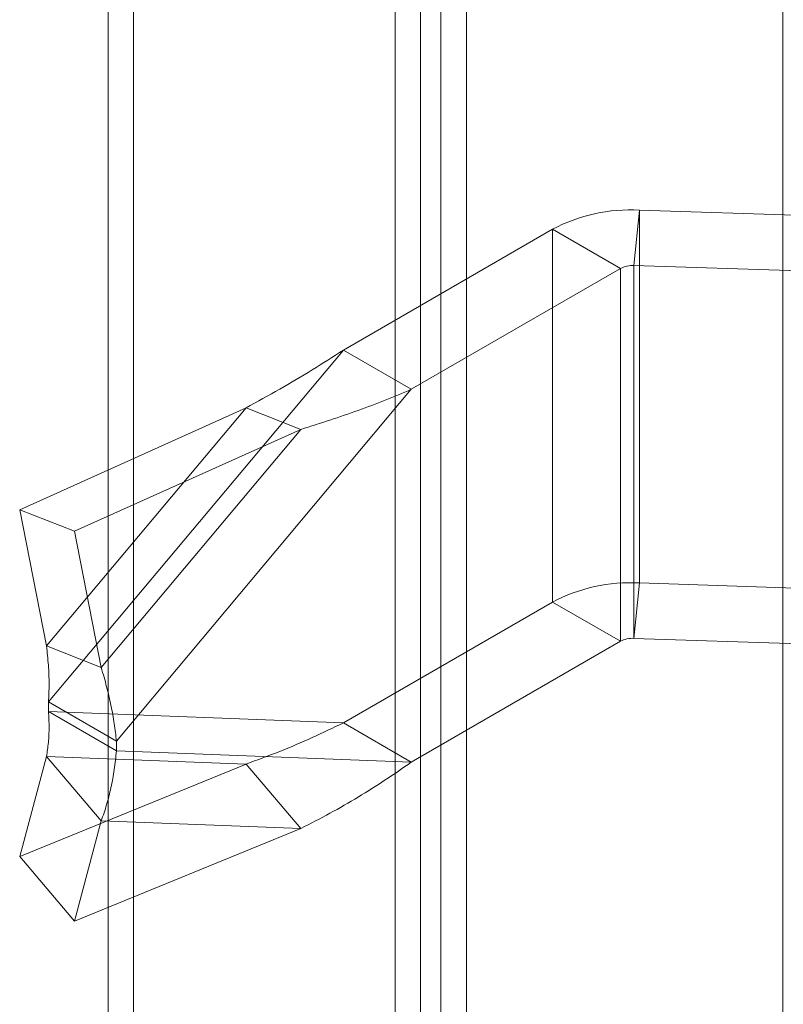
# Model space of a CAD drawing. Units: millimetres. Extents: x 63 to 4289, y 55 to 3025.
# Drawn here: x 3431 to 3453, y 1633 to 1662 of the extents above; entities that cross this region are included whole.
import ezdxf

# ---------------------------------------------------------------- set-up
doc = ezdxf.new("R2010")
doc.units = ezdxf.units.MM
doc.header["$LTSCALE"] = 2

msp = doc.modelspace()

# ---------------------------------------------------------------- linework, layer by layer
at = {"color": 7, "linetype": 'Continuous', "lineweight": 18}
for p, q in [((3434.3449, 2149.4301), (3434.3449, 1582.505)), ((3433.6025, 2149.0015), (3433.6025, 1582.0764)), ((3442.71, 1577.676), (3442.71, 2144.6011)), ((3443.304, 2144.2985), (3443.304, 1577.9785)), ((3441.9675, 1577.2474), (3441.9675, 2144.1725)), ((3444.0464, 2143.8699), (3444.0464, 1577.5499)), ((3453.2679, 2140.8954), (3453.2679, 1609.3273)), ((3449.0879, 1656.3736), (3448.9297, 1654.7598)), ((3449.0879, 1656.3736), (3449.0879, 1645.5136)), ((3453.9337, 1656.2153), (3449.0879, 1656.3736)), ((3446.5561, 1655.8161), (3440.4608, 1652.2974)), ((3446.5561, 1655.8161), (3446.5561, 1644.9561)), ((3448.536, 1654.6731), (3446.5561, 1655.8161)), ((3448.9297, 1654.7598), (3448.9297, 1643.8998)), ((3453.7755, 1654.6015), (3448.9297, 1654.7598)), ((3448.536, 1654.6731), (3442.4407, 1651.1544)), ((3448.536, 1654.6731), (3448.536, 1643.8131)), ((3440.4608, 1652.2974), (3431.8701, 1642.0472)), ((3440.4608, 1652.2974), (3442.4407, 1651.1544)), ((3442.4407, 1651.1544), (3433.85, 1640.9042)), ((3437.6264, 1650.6169), (3431.0287, 1647.648)), ((3437.6264, 1650.6169), (3431.8113, 1643.6786)), ((3437.6264, 1650.6169), (3439.2215, 1649.9871)), ((3439.2215, 1649.9871), (3432.6238, 1647.0182)), ((3439.2215, 1649.9871), (3433.4064, 1643.0487)), ((3431.0287, 1647.648), (3432.6238, 1647.0182)), ((3431.0287, 1647.648), (3431.8113, 1643.6786)), ((3432.6238, 1647.0182), (3433.4064, 1643.0487)), ((3448.9297, 1643.8998), (3449.0879, 1645.5136)), ((3453.9337, 1645.3553), (3449.0879, 1645.5136)), ((3446.5561, 1644.9561), (3440.4608, 1641.4374)), ((3446.5561, 1644.9561), (3448.536, 1643.8131)), ((3448.536, 1643.8131), (3442.4407, 1640.2944)), ((3453.7755, 1643.7415), (3448.9297, 1643.8998)), ((3431.8113, 1643.6786), (3433.4064, 1643.0487)), ((3431.8701, 1642.0472), (3433.85, 1640.9042)), ((3431.8701, 1642.0472), (3431.8701, 1641.7689)), ((3431.8701, 1641.7689), (3440.4608, 1641.4374)), ((3433.85, 1640.6259), (3431.8701, 1641.7689)), ((3442.4407, 1640.2944), (3440.4608, 1641.4374)), ((3433.85, 1640.9042), (3433.85, 1640.6259)), ((3433.85, 1640.6259), (3442.4407, 1640.2944)), ((3431.8113, 1640.4612), (3431.0287, 1637.5409)), ((3433.4064, 1638.5846), (3431.8113, 1640.4612)), ((3431.8113, 1640.4612), (3437.6264, 1640.2369)), ((3437.6264, 1640.2369), (3431.0287, 1637.5409)), ((3439.2215, 1638.3602), (3437.6264, 1640.2369)), ((3433.4064, 1638.5846), (3432.6238, 1635.6643)), ((3439.2215, 1638.3602), (3432.6238, 1635.6643)), ((3433.4064, 1638.5846), (3439.2215, 1638.3602)), ((3431.0287, 1637.5409), (3432.6238, 1635.6643))]:
    msp.add_line(p, q, dxfattribs=at)
for centre, radius, start, end in [((3448.8196, 1651.5645), 4.8166, 86.80694, 118.03147), ((3448.8897, 1654.0042), 0.7566, 86.96746, 117.87094), ((3448.8196, 1640.7045), 4.8166, 86.80694, 118.03147), ((3448.8897, 1643.1443), 0.7566, 86.96746, 117.87094)]:
    msp.add_arc(centre, radius, start, end, dxfattribs=at)
for points in [[(3437.6264, 1650.6169), (3437.9549, 1650.7971), (3438.612, 1651.1575), (3439.5584, 1651.7155), (3440.16, 1652.1034), (3440.4608, 1652.2974)], [(3439.2215, 1649.9871), (3439.5068, 1650.0762), (3440.0775, 1650.2545), (3440.8968, 1650.5382), (3441.6896, 1650.8349), (3442.1904, 1651.0479), (3442.4407, 1651.1544)], [(3431.8701, 1642.0472), (3431.8777, 1642.2212), (3431.8929, 1642.5693), (3431.8717, 1643.1153), (3431.8314, 1643.4908), (3431.8113, 1643.6786)], [(3433.85, 1640.9042), (3433.8309, 1641.0737), (3433.7928, 1641.4127), (3433.6938, 1641.9439), (3433.5685, 1642.4882), (3433.4604, 1642.8619), (3433.4064, 1643.0487)], [(3431.8113, 1640.4612), (3431.8314, 1640.5943), (3431.8717, 1640.8604), (3431.8929, 1641.2994), (3431.8777, 1641.6124), (3431.8701, 1641.7689)], [(3440.4608, 1641.4374), (3440.16, 1641.2928), (3439.5584, 1641.0037), (3438.612, 1640.6003), (3437.9549, 1640.358), (3437.6264, 1640.2369)], [(3433.4064, 1638.5846), (3433.4604, 1638.7392), (3433.5685, 1639.0483), (3433.6938, 1639.5498), (3433.7928, 1640.0736), (3433.8309, 1640.4418), (3433.85, 1640.6259)], [(3442.4407, 1640.2944), (3442.1904, 1640.1192), (3441.6896, 1639.7689), (3440.8968, 1639.2719), (3440.0775, 1638.7971), (3439.5068, 1638.5059), (3439.2215, 1638.3602)]]:
    msp.add_open_spline(points, degree=3, dxfattribs=at)

doc.saveas('drawing.dxf')
